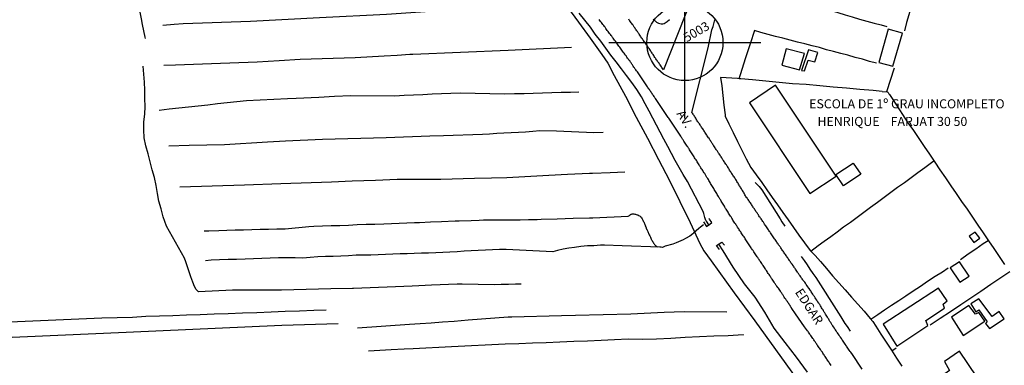
# Model space of a CAD drawing. Units: millimetres. Extents: x 183140 to 185552, y 1660426 to 1663200.
# Drawn here: x 184273 to 184545, y 1662304 to 1662400 of the extents above; entities that cross this region are included whole.
import ezdxf
from ezdxf.enums import TextEntityAlignment as Align

# ---------------------------------------------------------------- set-up
doc = ezdxf.new("R2010")
doc.units = ezdxf.units.MM
doc.header["$PDMODE"] = 34
doc.header["$PDSIZE"] = 21
for name, color, linetype in [('Identificacao', 4, 'Continuous'), ('Pontos', 1, 'Continuous'), ('V-EDIFICACAO', 2, 'Continuous'), ('V-EDIFICACAO_IDENTIFICADA', 6, 'Continuous'), ('V-LOTE', 10, 'Continuous'), ('V-NOME_DOS_LOGRADOUROS', 7, 'Continuous'), ('V-PONTE_VIADUTO_PASSARELA', 2, 'Continuous'), ('V-QUADRA', 2, 'Continuous'), ('V-TESTADA', 5, 'Continuous'), ('V-VALETA', 6, 'Continuous')]:
    doc.layers.add(name, color=color, linetype=linetype)
doc.styles.add('cdl', font='romans.shx', dxfattribs={"height": 2.5})

msp = doc.modelspace()

# ---------------------------------------------------------------- linework, layer by layer
at = {"layer": 'Pontos'}
msp.add_point((184456.79, 1662393.48), dxfattribs=at)
at = {"layer": 'V-EDIFICACAO'}
for points in [[(184512.88, 1662397.19), (184510.38, 1662387.98), (184514.22, 1662386.95), (184516.9, 1662396.05), (184516.9, 1662396.05), (184512.88, 1662397.19)], [(184484.75, 1662391.73), (184483.57, 1662387.25), (184488.39, 1662385.97), (184489.79, 1662390.42), (184484.75, 1662391.73)], [(184490.93, 1662391.43), (184490.93, 1662391.43), (184488.96, 1662385.76), (184489.78, 1662385.61), (184490.85, 1662388.64), (184492.69, 1662388.16), (184493.46, 1662390.69), (184490.93, 1662391.43)], [(184536.96, 1662341.15), (184535.32, 1662340.03), (184536.54, 1662338.3), (184538.26, 1662339.47), (184536.96, 1662341.15)], [(184532.6, 1662332.99), (184530.06, 1662331.32), (184532.73, 1662327.32), (184535.27, 1662329.04), (184532.6, 1662332.99)], [(184511.51, 1662315.79), (184515.32, 1662309.71), (184523.9, 1662315.43), (184523.35, 1662316.75), (184528.46, 1662320.22), (184528.1, 1662321.27), (184529.2, 1662322.18), (184526.81, 1662325.7), (184511.51, 1662315.79)], [(184541.62, 1662317.91), (184537.98, 1662322.8), (184535.71, 1662321.42), (184537.08, 1662319.2), (184537.98, 1662319.7), (184540.27, 1662316.41), (184539.81, 1662316.01), (184540.87, 1662314.58), (184544.97, 1662317.24), (184543.58, 1662319.23), (184541.62, 1662317.91), (184541.62, 1662317.91)], [(184535.21, 1662320.94), (184530.36, 1662317.71), (184533.63, 1662312.61), (184539.59, 1662316.59), (184537.98, 1662319.02), (184537.04, 1662318.56), (184535.21, 1662320.94)], [(184532.65, 1662308.29), (184528.48, 1662305.51), (184529.88, 1662303.01), (184525.06, 1662299.61), (184528.02, 1662295.05), (184537.36, 1662301.21), (184532.65, 1662308.29)]]:
    msp.add_lwpolyline(points, close=True, dxfattribs=at)
at = {"layer": 'V-EDIFICACAO_IDENTIFICADA'}
for points in [[(184474.59, 1662376.87), (184474.59, 1662376.87), (184474.59, 1662376.87), (184491.3, 1662351.86), (184491.3, 1662351.86), (184491.3, 1662351.86), (184498.52, 1662356.56), (184498.52, 1662356.56), (184498.52, 1662356.56), (184498.52, 1662356.56), (184481.81, 1662381.72), (184481.81, 1662381.72), (184481.81, 1662381.72), (184481.81, 1662381.72), (184481.81, 1662381.72), (184481.81, 1662381.72), (184474.59, 1662376.87), (184474.59, 1662376.87)], [(184498.43, 1662357.04), (184503.29, 1662360.17), (184503.29, 1662360.17), (184505.34, 1662357.14), (184505.34, 1662357.14), (184505.34, 1662357.14), (184500.57, 1662353.96), (184500.57, 1662353.96), (184498.43, 1662357.04), (184498.43, 1662357.04), (184498.43, 1662357.04)]]:
    msp.add_lwpolyline(points, close=True, dxfattribs=at)
at = {"layer": 'V-LOTE'}
for points in [[(184521.01, 1662409.65), (184520.42, 1662407.51), (184519.81, 1662405.37), (184519.2, 1662403.23), (184518.59, 1662401.09), (184518.01, 1662398.95), (184517.41, 1662396.71)], [(184479.05, 1662407.34), (184481.11, 1662406.75), (184483.1, 1662406.18), (184485.09, 1662405.61), (184487.08, 1662405.05), (184489.07, 1662404.49), (184491.07, 1662403.98), (184493.07, 1662403.47), (184495.06, 1662402.88), (184497.05, 1662402.31), (184499.04, 1662401.72), (184501.03, 1662401.13), (184503.02, 1662400.54), (184505.02, 1662399.95), (184507.02, 1662399.38), (184509.02, 1662398.84), (184511.02, 1662398.3), (184512.54, 1662397.85)], [(184424.12, 1662403.59), (184427.37, 1662399.11), (184430.62, 1662394.63), (184433.87, 1662390.15), (184435.52, 1662387.78), (184437.24, 1662384.41), (184440.37, 1662378.64), (184443.38, 1662372.84), (184446.45, 1662367.04), (184449.46, 1662361.24), (184452.56, 1662355.44), (184455.36, 1662349.64), (184458.22, 1662343.84), (184460.96, 1662338.01), (184461.98, 1662336), (184464.03, 1662333.26), (184470.44, 1662324.45)], [(184476.01, 1662396.74), (184474.77, 1662393.1), (184473.45, 1662388.95), (184472.13, 1662384.8), (184471.66, 1662383.48)], [(184509.72, 1662387.78), (184507.8, 1662388.27), (184505.8, 1662388.83), (184503.77, 1662389.34), (184501.8, 1662389.95), (184499.83, 1662390.42), (184497.86, 1662390.99), (184495.89, 1662391.49), (184493.92, 1662392.05), (184491.92, 1662392.56), (184489.9, 1662393.07), (184487.88, 1662393.58), (184485.86, 1662394.09), (184483.84, 1662394.63), (184481.82, 1662395.17), (184479.8, 1662395.71), (184477.78, 1662396.25), (184476.01, 1662396.74)], [(184514.55, 1662386.41), (184512.5, 1662379.88)], [(184466.64, 1662383.81), (184466.99, 1662381.49), (184467.25, 1662378.81), (184467.55, 1662376.14), (184467.87, 1662373.49), (184467.92, 1662373.13), (184468.95, 1662371.04), (184470.14, 1662368.62), (184471.3, 1662366.2), (184472.47, 1662363.78), (184473.74, 1662361.38), (184475.03, 1662358.98), (184476.51, 1662356.93), (184477.99, 1662354.87), (184479.43, 1662352.8), (184480.88, 1662350.73), (184482.33, 1662348.66), (184483.83, 1662346.59), (184485.33, 1662344.52), (184486.81, 1662342.42), (184488.29, 1662340.32), (184489.83, 1662338.22), (184491.37, 1662336.12), (184492.72, 1662334.72), (184494.2, 1662333.09), (184495.87, 1662331.12), (184497.57, 1662329.15), (184499.32, 1662327.2), (184501.03, 1662325.23), (184502.78, 1662323.26), (184504.53, 1662321.31), (184506.27, 1662319.34), (184507.98, 1662317.37), (184508.64, 1662316.55), (184509.53, 1662315.2), (184510.93, 1662313), (184512.37, 1662310.8), (184513.81, 1662308.6), (184515.24, 1662306.4), (184516.69, 1662304.2)], [(184471.3, 1662383.51), (184466.64, 1662383.81)], [(184472.27, 1662383.43), (184471.76, 1662383.47), (184471.3, 1662383.51)], [(184511.24, 1662380), (184508.75, 1662380.21), (184505.05, 1662380.51), (184501.38, 1662380.84), (184497.71, 1662381.17), (184494.04, 1662381.53), (184490.29, 1662381.89), (184486.48, 1662382.11), (184482.78, 1662382.44), (184479.13, 1662382.8), (184475.48, 1662383.16), (184472.27, 1662383.43)], [(184511.24, 1662380), (184512.74, 1662379.86), (184512.75, 1662379.81), (184512.84, 1662379.81), (184512.92, 1662379.64), (184513.14, 1662379.32), (184513.31, 1662379.1), (184513.48, 1662378.87), (184513.65, 1662378.57)], [(184513.63, 1662378.6), (184515.19, 1662376.2), (184516.92, 1662373.6), (184518.39, 1662371.33), (184519.92, 1662369.16), (184521.38, 1662366.99), (184522.84, 1662364.82), (184524.3, 1662362.65), (184525.76, 1662360.48), (184527.22, 1662358.31), (184528.72, 1662356.14), (184530.23, 1662353.97), (184531.72, 1662351.8), (184533.21, 1662349.63), (184534.7, 1662347.46), (184536.17, 1662345.29), (184537.64, 1662343.12), (184539.11, 1662340.95), (184540.58, 1662338.78), (184542.07, 1662336.61), (184543.56, 1662334.44), (184545.05, 1662332.27)], [(184491.57, 1662335.91), (184493.62, 1662337.45), (184495.25, 1662338.68), (184497.04, 1662339.92), (184498.83, 1662341.26), (184500.62, 1662342.6), (184502.49, 1662343.94), (184504.35, 1662345.31), (184506.21, 1662346.68), (184508.07, 1662348.05), (184509.93, 1662349.42), (184511.79, 1662350.79), (184513.65, 1662352.16), (184515.51, 1662353.53), (184517.43, 1662354.9), (184519.29, 1662356.27), (184521.14, 1662357.64), (184523.01, 1662359.01), (184524.88, 1662360.38)], [(184524.88, 1662360.38), (184525.51, 1662360.84)], [(184532.9, 1662333.61), (184535.04, 1662335.16), (184537.1, 1662336.56), (184539.12, 1662337.99), (184540.5, 1662338.9)], [(184508.14, 1662317.18), (184510.03, 1662318.46), (184511.92, 1662319.74), (184513.87, 1662321.02), (184515.82, 1662322.33), (184517.82, 1662323.63), (184519.84, 1662324.93), (184521.86, 1662326.23), (184523.82, 1662327.61), (184525.85, 1662328.98), (184527.88, 1662330.26), (184529.48, 1662331.36)], [(184546.49, 1662330.17), (184544.05, 1662328.57), (184541.28, 1662326.7), (184538.51, 1662324.83), (184535.74, 1662322.96), (184532.97, 1662321.09), (184530.09, 1662319.22), (184527.32, 1662317.35), (184524.55, 1662315.48)], [(184470.44, 1662324.45), (184473.21, 1662320.6), (184476.07, 1662316.66), (184478.93, 1662312.72), (184481.79, 1662308.78), (184484.65, 1662304.84), (184487.51, 1662300.9), (184491.45, 1662295.79), (184495.21, 1662290.53), (184499.09, 1662285.27), (184502.91, 1662280.01), (184506.79, 1662274.75), (184510.67, 1662269.49), (184514.49, 1662264.26), (184518.37, 1662259.03), (184522.16, 1662253.8), (184525.98, 1662248.57), (184526.73, 1662247.52)], [(184470.44, 1662324.45), (184473.21, 1662320.6), (184476.07, 1662316.66), (184478.93, 1662312.72), (184481.79, 1662308.78), (184484.65, 1662304.84), (184487.51, 1662300.9), (184491.45, 1662295.79), (184495.21, 1662290.53), (184499.09, 1662285.27), (184502.91, 1662280.01), (184506.79, 1662274.75), (184510.67, 1662269.49), (184514.49, 1662264.26), (184518.37, 1662259.03), (184522.16, 1662253.8), (184525.98, 1662248.57), (184526.73, 1662247.52)], [(184270.36, 1662316.46), (184274.6, 1662316.61), (184278.84, 1662316.76), (184283.08, 1662316.97), (184287.35, 1662317.18), (184291.59, 1662317.3), (184295.77, 1662317.51), (184300.01, 1662317.63), (184304.22, 1662317.75), (184307.95, 1662317.96), (184311.68, 1662318.05), (184315.41, 1662318.14), (184319.14, 1662318.35), (184322.99, 1662318.47), (184326.84, 1662318.59), (184330.72, 1662318.74), (184334.63, 1662318.89), (184338.57, 1662319.04), (184342.51, 1662319.19), (184346.45, 1662319.34), (184350.39, 1662319.49), (184354.33, 1662319.64), (184357.73, 1662319.76)], [(184513.94, 1662308.41), (184515.13, 1662309.22)]]:
    msp.add_lwpolyline(points, dxfattribs=at)
at = {"layer": 'V-PONTE_VIADUTO_PASSARELA'}
for points in [[(184461.94, 1662344.02), (184462.79, 1662342.75), (184463.69, 1662343.37), (184464.23, 1662343.79), (184463.6, 1662344.73), (184463.47, 1662344.93)], [(184466.31, 1662336.41), (184465.55, 1662337.48), (184467.02, 1662338.43), (184467.68, 1662337.54)]]:
    msp.add_lwpolyline(points, dxfattribs=at)
at = {"layer": 'V-QUADRA'}
for points in [[(184458.77, 1662405.93), (184450.87, 1662385.9), (184450.6, 1662386.31), (184450.43, 1662386.54), (184450.3, 1662386.76), (184450.13, 1662387.01), (184449.94, 1662387.29), (184449.81, 1662387.48), (184449.64, 1662387.74), (184449.43, 1662388.02), (184449.26, 1662388.25), (184449.11, 1662388.47), (184448.98, 1662388.68), (184448.98, 1662388.68), (184448.81, 1662388.96), (184448.66, 1662389.15), (184448.53, 1662389.36), (184448.34, 1662389.62), (184448.17, 1662389.9), (184448.02, 1662390.13), (184447.87, 1662390.35), (184447.74, 1662390.56), (184447.57, 1662390.82), (184447.42, 1662391.03), (184447.27, 1662391.24), (184447.1, 1662391.5), (184446.88, 1662391.78), (184446.71, 1662392.01), (184446.58, 1662392.23), (184446.37, 1662392.55), (184446.2, 1662392.78), (184446.07, 1662393), (184445.88, 1662393.25), (184445.69, 1662393.53), (184445.51, 1662393.77), (184445.34, 1662394.04), (184445.19, 1662394.24), (184445.04, 1662394.49), (184444.87, 1662394.71), (184444.66, 1662395.03), (184444.49, 1662395.26), (184444.32, 1662395.52), (184444.17, 1662395.73), (184444.04, 1662395.95), (184443.89, 1662396.16), (184443.68, 1662396.48), (184443.53, 1662396.67), (184443.33, 1662396.99), (184443.18, 1662397.19), (184443.06, 1662397.4), (184442.82, 1662397.72), (184442.67, 1662397.91), (184442.48, 1662398.23), (184442.31, 1662398.43), (184442.1, 1662398.72), (184441.95, 1662398.94), (184441.8, 1662399.15), (184441.58, 1662399.47), (184441.43, 1662399.67), (184441.28, 1662399.88)], [(184497.17, 1662304.39), (184497.02, 1662304.62), (184496.83, 1662304.9), (184496.66, 1662305.16), (184496.51, 1662305.37), (184496.36, 1662305.56), (184496.15, 1662305.88), (184496, 1662306.1), (184495.85, 1662306.35), (184495.68, 1662306.61), (184495.51, 1662306.82), (184495.36, 1662307.08), (184495.23, 1662307.29), (184495.1, 1662307.48), (184494.89, 1662307.81), (184494.74, 1662308.02), (184494.59, 1662308.28), (184494.44, 1662308.47), (184494.22, 1662308.79), (184494.03, 1662309.04), (184493.88, 1662309.26), (184493.71, 1662309.49), (184493.5, 1662309.81), (184493.33, 1662310.03), (184493.18, 1662310.28), (184493.05, 1662310.48), (184492.81, 1662310.8), (184492.68, 1662311.01), (184492.54, 1662311.22), (184492.41, 1662311.44), (184492.26, 1662311.65), (184492.11, 1662311.87), (184491.94, 1662312.1), (184491.74, 1662312.38), (184491.53, 1662312.64), (184491.4, 1662312.85), (184491.25, 1662313.06), (184491.1, 1662313.32), (184490.95, 1662313.53), (184490.8, 1662313.75), (184490.63, 1662313.98), (184489.8, 1662315.09), (184487.3, 1662318.62), (184486.29, 1662320.11), (184486.28, 1662320.16), (184486.25, 1662320.2), (184486.23, 1662320.26), (184486.19, 1662320.26), (184486.12, 1662320.35), (184486.12, 1662320.42), (184486.06, 1662320.5), (184486.04, 1662320.58), (184485.97, 1662320.62), (184485.82, 1662320.89), (184485.61, 1662321.18), (184485.46, 1662321.44), (184485.23, 1662321.74), (184485.08, 1662322), (184484.86, 1662322.27), (184484.63, 1662322.64), (184484.41, 1662322.94), (184484.22, 1662323.19), (184484.07, 1662323.45), (184483.88, 1662323.75), (184483.71, 1662324.01), (184483.54, 1662324.31), (184483.35, 1662324.56), (184483.17, 1662324.86), (184482.98, 1662325.12), (184482.79, 1662325.42), (184482.6, 1662325.67), (184482.43, 1662325.93), (184482.17, 1662326.23), (184482.02, 1662326.49), (184481.81, 1662326.78), (184481.64, 1662327.04), (184481.44, 1662327.34), (184481.27, 1662327.6), (184481.1, 1662327.9), (184480.89, 1662328.15), (184480.74, 1662328.41), (184480.54, 1662328.71), (184480.35, 1662328.96), (184480.2, 1662329.22), (184480.03, 1662329.48), (184479.82, 1662329.78), (184479.63, 1662330.03), (184479.48, 1662330.29), (184479.28, 1662330.59), (184479.09, 1662330.85), (184478.92, 1662331.14), (184478.73, 1662331.4), (184478.54, 1662331.7), (184478.36, 1662331.96), (184478.17, 1662332.26), (184478.02, 1662332.51), (184477.81, 1662332.77), (184477.62, 1662333.07), (184477.42, 1662333.32), (184477.28, 1662333.58), (184477.12, 1662333.84), (184476.91, 1662334.14), (184476.74, 1662334.39), (184476.57, 1662334.65), (184476.38, 1662334.95), (184476.21, 1662335.21), (184475.99, 1662335.5), (184475.84, 1662335.76), (184475.63, 1662336.06), (184475.46, 1662336.32), (184475.22, 1662336.62), (184475.07, 1662336.87), (184474.9, 1662337.13), (184474.69, 1662337.43), (184474.54, 1662337.68), (184474.35, 1662337.94), (184474.18, 1662338.2), (184474, 1662338.5), (184473.81, 1662338.75), (184473.66, 1662339.01), (184473.47, 1662339.31), (184473.3, 1662339.57), (184473.13, 1662339.86), (184472.91, 1662340.12), (184472.72, 1662340.42), (184472.55, 1662340.68), (184472.34, 1662340.98), (184472.19, 1662341.23), (184472, 1662341.49), (184471.82, 1662341.79), (184471.65, 1662342.04), (184471.48, 1662342.3), (184471.33, 1662342.56), (184471.14, 1662342.86), (184470.97, 1662343.11), (184470.82, 1662343.37), (184470.58, 1662343.67), (184470.44, 1662343.93), (184470.24, 1662344.22), (184470.07, 1662344.48), (184469.9, 1662344.78), (184469.73, 1662345.04), (184469.54, 1662345.34), (184469.54, 1662345.34), (184469.39, 1662345.59), (184469.22, 1662345.85), (184469.03, 1662346.15), (184468.87, 1662346.4), (184468.75, 1662346.66), (184468.53, 1662346.92), (184468.36, 1662347.22), (184468.15, 1662347.47), (184468.02, 1662347.73), (184467.85, 1662348.03), (184467.68, 1662348.29), (184467.51, 1662348.58), (184467.36, 1662348.84), (184467.19, 1662349.14), (184466.99, 1662349.4), (184466.85, 1662349.7), (184466.69, 1662349.95), (184466.55, 1662350.21), (184466.35, 1662350.51), (184466.2, 1662350.76), (184466.05, 1662351.02), (184465.9, 1662351.28), (184465.71, 1662351.58), (184465.58, 1662351.83), (184465.41, 1662352.09), (184465.24, 1662352.39), (184465.07, 1662352.65), (184464.9, 1662352.94), (184464.77, 1662353.2), (184464.56, 1662353.5), (184464.43, 1662353.76), (184464.26, 1662354.06), (184464.04, 1662354.31), (184463.9, 1662354.57), (184463.75, 1662354.87), (184463.57, 1662355.12), (184463.4, 1662355.38), (184463.28, 1662355.64), (184463.08, 1662355.94), (184462.89, 1662356.19), (184462.76, 1662356.45), (184462.59, 1662356.75), (184462.44, 1662357.01), (184462.25, 1662357.3), (184462.08, 1662357.56), (184461.86, 1662357.86), (184461.72, 1662358.12), (184461.52, 1662358.42), (184461.35, 1662358.67), (184461.22, 1662358.93), (184461.05, 1662359.23), (184460.84, 1662359.48), (184460.71, 1662359.74), (184460.56, 1662360), (184460.35, 1662360.3), (184460.2, 1662360.55), (184460.05, 1662360.81), (184459.86, 1662361.11), (184459.66, 1662361.37), (184459.47, 1662361.66), (184459.32, 1662361.92), (184459.13, 1662362.22), (184458.98, 1662362.48), (184458.79, 1662362.78), (184458.62, 1662363.03), (184458.47, 1662363.29), (184458.27, 1662363.59), (184458.1, 1662363.84), (184457.95, 1662364.1), (184457.78, 1662364.36), (184457.59, 1662364.66), (184457.4, 1662364.91), (184457.23, 1662365.17), (184457.04, 1662365.47), (184456.89, 1662365.73), (184456.69, 1662366.02), (184456.54, 1662366.28), (184456.35, 1662366.58), (184456.16, 1662366.84), (184455.97, 1662367.14), (184455.79, 1662367.39), (184455.67, 1662367.65), (184455.45, 1662367.95), (184455.28, 1662368.2), (184455.09, 1662368.46), (184454.92, 1662368.72), (184454.73, 1662369.02), (184454.56, 1662369.27), (184454.38, 1662369.53), (184454.19, 1662369.83), (184454.04, 1662370.09), (184453.83, 1662370.38), (184453.66, 1662370.64), (184453.49, 1662370.94), (184453.29, 1662371.2), (184453.1, 1662371.5), (184452.89, 1662371.75), (184452.72, 1662372.01), (184452.5, 1662372.31), (184452.36, 1662372.56), (184452.36, 1662372.56), (184452.2, 1662372.82), (184452.01, 1662373.08), (184451.82, 1662373.38), (184451.65, 1662373.63), (184451.48, 1662373.89), (184451.26, 1662374.19), (184451.09, 1662374.45), (184450.9, 1662374.74), (184450.71, 1662375), (184450.47, 1662375.3), (184450.32, 1662375.56), (184450.13, 1662375.86), (184449.94, 1662376.11), (184449.77, 1662376.37), (184449.55, 1662376.67), (184449.38, 1662376.92), (184449.23, 1662377.18), (184449.04, 1662377.44), (184448.87, 1662377.74), (184448.66, 1662377.99), (184448.49, 1662378.25), (184448.27, 1662378.55), (184448.1, 1662378.81), (184447.89, 1662379.1), (184447.72, 1662379.36), (184447.52, 1662379.66), (184447.37, 1662379.92), (184447.14, 1662380.22), (184446.99, 1662380.47), (184446.82, 1662380.73), (184446.6, 1662381.03), (184446.43, 1662381.28), (184446.28, 1662381.54), (184446.09, 1662381.8), (184445.92, 1662382.1), (184445.71, 1662382.35), (184445.54, 1662382.61), (184445.32, 1662382.91), (184445.17, 1662383.17), (184444.96, 1662383.46), (184444.79, 1662383.72), (184444.6, 1662384.02), (184444.42, 1662384.28), (184444.21, 1662384.58), (184444.04, 1662384.83), (184443.87, 1662385.09), (184443.66, 1662385.39), (184443.46, 1662385.64), (184443.27, 1662385.9), (184443.1, 1662386.16), (184442.89, 1662386.46), (184442.71, 1662386.71), (184442.5, 1662386.97), (184442.33, 1662387.27), (184442.12, 1662387.53), (184441.92, 1662387.82), (184441.73, 1662388.08), (184441.54, 1662388.38), (184441.35, 1662388.64), (184441.11, 1662388.94), (184440.92, 1662389.19), (184440.75, 1662389.45), (184440.53, 1662389.75), (184440.34, 1662390), (184440.17, 1662390.26), (184440, 1662390.52), (184439.77, 1662390.82), (184439.59, 1662391.07), (184439.4, 1662391.33), (184439.19, 1662391.63), (184439.02, 1662391.89), (184438.78, 1662392.18), (184438.59, 1662392.44), (184438.38, 1662392.74), (184438.16, 1662393), (184437.97, 1662393.3), (184437.78, 1662393.55), (184437.59, 1662393.81), (184437.37, 1662394.11), (184437.2, 1662394.36), (184437.01, 1662394.62), (184436.82, 1662394.88), (184436.6, 1662395.18), (184436.43, 1662395.43), (184436.22, 1662395.69), (184435.96, 1662395.99), (184435.79, 1662396.25), (184435.56, 1662396.54), (184435.36, 1662396.8), (184435.15, 1662397.1), (184434.94, 1662397.36), (184434.76, 1662397.66), (184434.55, 1662397.91), (184434.38, 1662398.17), (184434.17, 1662398.47), (184433.95, 1662398.72), (184433.76, 1662398.98), (184433.52, 1662399.24), (184433.33, 1662399.54), (184433.14, 1662399.79)], [(184505.75, 1662303.38), (184502.88, 1662307.65), (184502.75, 1662307.78), (184502.58, 1662308.02), (184502.39, 1662308.28), (184502.17, 1662308.59), (184501.98, 1662308.87), (184501.81, 1662309.13), (184501.6, 1662309.47), (184501.43, 1662309.69), (184501.28, 1662309.94), (184501.06, 1662310.24), (184500.89, 1662310.5), (184500.68, 1662310.8), (184500.51, 1662311.05), (184500.31, 1662311.37), (184500.14, 1662311.57), (184499.99, 1662311.82), (184499.74, 1662312.19), (184499.57, 1662312.42), (184499.38, 1662312.72), (184499.14, 1662313.08), (184498.97, 1662313.36), (184498.75, 1662313.62), (184498.58, 1662313.92), (184498.41, 1662314.19), (184498.22, 1662314.43), (184498.09, 1662314.69), (184497.81, 1662315.05), (184497.64, 1662315.29), (184497.47, 1662315.54), (184497.3, 1662315.84), (184497.04, 1662316.2), (184496.85, 1662316.48), (184496.66, 1662316.84), (184496.66, 1662316.84), (184496.49, 1662317.12), (184496.32, 1662317.38), (184496.15, 1662317.74), (184495.98, 1662317.98), (184495.8, 1662318.28), (184495.63, 1662318.53), (184495.42, 1662318.9), (184495.27, 1662319.13), (184495.1, 1662319.43), (184494.93, 1662319.69), (184494.71, 1662320.05), (184494.54, 1662320.29), (184494.39, 1662320.54), (184494.22, 1662320.84), (184494.03, 1662321.16), (184493.86, 1662321.36), (184493.73, 1662321.61), (184493.5, 1662321.95), (184493.35, 1662322.17), (184493.2, 1662322.42), (184492.94, 1662322.79), (184492.77, 1662323.07), (184492.56, 1662323.43), (184492.34, 1662323.71), (184492.13, 1662324.07), (184491.94, 1662324.35), (184491.7, 1662324.69), (184491.55, 1662324.95), (184491.51, 1662325.03), (184491.36, 1662325.16), (184491.1, 1662325.59), (184491.04, 1662325.67), (184490.76, 1662326.08), (184490.53, 1662326.4), (184490.31, 1662326.74), (184490.1, 1662327.08), (184489.89, 1662327.4), (184489.46, 1662327.81), (184489.33, 1662328.02), (184489.18, 1662328.28), (184489.03, 1662328.45), (184488.9, 1662328.68), (184488.77, 1662328.84), (184488.58, 1662329.11), (184488.45, 1662329.31), (184488.35, 1662329.43), (184488.28, 1662329.56), (184488.13, 1662329.73), (184488, 1662329.96), (184487.88, 1662330.12), (184487.68, 1662330.44), (184487.55, 1662330.63), (184487.36, 1662330.91), (184487.21, 1662331.1), (184487.09, 1662331.33), (184486.94, 1662331.53), (184486.76, 1662331.81), (184486.64, 1662332), (184486.42, 1662332.3), (184486.27, 1662332.47), (184486.08, 1662332.74), (184485.93, 1662332.94), (184485.78, 1662333.17), (184485.65, 1662333.37), (184485.48, 1662333.64), (184485.35, 1662333.84), (184485.21, 1662334.07), (184485.03, 1662334.26), (184484.88, 1662334.5), (184484.76, 1662334.69), (184484.58, 1662334.97), (184484.43, 1662335.16), (184484.24, 1662335.46), (184484.11, 1662335.63), (184483.9, 1662335.91), (184483.75, 1662336.1), (184483.6, 1662336.33), (184483.47, 1662336.53), (184483.28, 1662336.81), (184483.15, 1662337), (184483, 1662337.23), (184482.88, 1662337.39), (184482.68, 1662337.68), (184482.55, 1662337.9), (184482.36, 1662338.15), (184482.21, 1662338.37), (184482.04, 1662338.62), (184481.89, 1662338.84), (184481.68, 1662339.16), (184481.51, 1662339.35), (184481.34, 1662339.61), (184481.16, 1662339.86), (184480.95, 1662340.18), (184480.78, 1662340.42), (184480.61, 1662340.7), (184480.46, 1662340.93), (184480.31, 1662341.15), (184480.14, 1662341.36), (184479.99, 1662341.64), (184479.86, 1662341.83), (184479.86, 1662341.83), (184479.71, 1662342.09), (184479.5, 1662342.34), (184479.31, 1662342.64), (184479.13, 1662342.86), (184478.98, 1662343.07), (184478.81, 1662343.37), (184478.66, 1662343.58), (184478.45, 1662343.88), (184478.3, 1662344.1), (184478.13, 1662344.35), (184478, 1662344.57), (184477.81, 1662344.84), (184477.66, 1662345.04), (184477.6, 1662345.16), (184477.55, 1662345.25), (184477.4, 1662345.42), (184477.25, 1662345.67), (184477.12, 1662345.89), (184477.08, 1662345.93), (184476.96, 1662346.12), (184476.81, 1662346.28), (184476.7, 1662346.49), (184476.55, 1662346.66), (184476.42, 1662346.89), (184476.27, 1662347.09), (184476.1, 1662347.36), (184475.97, 1662347.56), (184475.76, 1662347.85), (184475.65, 1662348.03), (184475.48, 1662348.3), (184475.35, 1662348.5), (184475.18, 1662348.75), (184475.05, 1662348.97), (184474.88, 1662349.22), (184474.75, 1662349.4), (184474.56, 1662349.67), (184474.43, 1662349.87), (184474.24, 1662350.16), (184474.09, 1662350.38), (184473.96, 1662350.59), (184473.84, 1662350.72), (184473.66, 1662351.02), (184473.56, 1662351.19), (184473.38, 1662351.49), (184473.23, 1662351.7), (184473.11, 1662351.92), (184472.98, 1662352.18), (184472.85, 1662352.39), (184472.7, 1662352.66), (184472.55, 1662352.86), (184472.38, 1662353.14), (184472.25, 1662353.37), (184472.12, 1662353.59), (184471.91, 1662353.9), (184471.78, 1662354.14), (184471.61, 1662354.42), (184471.48, 1662354.65), (184471.35, 1662354.87), (184471.16, 1662355.16), (184471.01, 1662355.38), (184470.84, 1662355.66), (184470.71, 1662355.89), (184470.58, 1662356.11), (184470.37, 1662356.4), (184470.22, 1662356.62), (184470.05, 1662356.87), (184469.92, 1662357.09), (184469.73, 1662357.37), (184469.6, 1662357.56), (184469.45, 1662357.81), (184469.33, 1662357.99), (184469.15, 1662358.28), (184469.03, 1662358.5), (184468.85, 1662358.76), (184468.7, 1662358.97), (184468.55, 1662359.23), (184468.43, 1662359.4), (184468.26, 1662359.72), (184468.13, 1662359.91), (184467.91, 1662360.21), (184467.76, 1662360.42), (184467.64, 1662360.64), (184467.44, 1662360.94), (184467.29, 1662361.11), (184467.1, 1662361.43), (184466.95, 1662361.66), (184466.82, 1662361.9), (184466.65, 1662362.09), (184466.52, 1662362.35), (184466.4, 1662362.52), (184466.22, 1662362.8), (184466.1, 1662362.99), (184465.9, 1662363.29), (184465.75, 1662363.5), (184465.56, 1662363.76), (184465.41, 1662363.97), (184465.28, 1662364.19), (184465.12, 1662364.46), (184464.97, 1662364.66), (184464.79, 1662364.93), (184464.79, 1662364.93), (184464.64, 1662365.17), (184464.49, 1662365.42), (184464.34, 1662365.6), (184464.26, 1662365.81), (184464.11, 1662365.98), (184463.98, 1662366.21), (184463.83, 1662366.41), (184463.68, 1662366.66), (184463.55, 1662366.84), (184463.45, 1662367.05), (184463.3, 1662367.22), (184463.13, 1662367.48), (184462.98, 1662367.69), (184462.85, 1662367.91), (184462.63, 1662368.22), (184462.51, 1662368.46), (184462.31, 1662368.71), (184462.16, 1662368.93), (184461.99, 1662369.18), (184461.89, 1662369.36), (184461.72, 1662369.64), (184461.57, 1662369.83), (184461.42, 1662370.1), (184461.27, 1662370.3), (184461.12, 1662370.53), (184460.97, 1662370.73), (184460.8, 1662371), (184460.67, 1662371.2), (184460.52, 1662371.43), (184460.37, 1662371.62), (184460.22, 1662371.9), (184460.09, 1662372.09), (184459.92, 1662372.37), (184459.77, 1662372.61), (184459.6, 1662372.86), (184459.45, 1662373.09), (184459.32, 1662373.29), (184459.17, 1662373.54), (184459.07, 1662373.72), (184458.89, 1662374), (184458.74, 1662374.19), (184463.22, 1662392.02), (184464.25, 1662396.92), (184464.58, 1662397.89), (184465.04, 1662399.76)]]:
    msp.add_lwpolyline(points, dxfattribs=at)
at = {"layer": 'V-TESTADA'}
for points in [[(184424.12, 1662403.59), (184427.37, 1662399.11), (184430.62, 1662394.63), (184433.87, 1662390.15), (184435.52, 1662387.78), (184437.24, 1662384.41), (184440.37, 1662378.64), (184443.38, 1662372.84), (184446.45, 1662367.04), (184449.46, 1662361.24), (184452.56, 1662355.44), (184455.36, 1662349.64), (184458.22, 1662343.84), (184460.96, 1662338.01), (184461.98, 1662336), (184464.03, 1662333.26), (184470.44, 1662324.45)], [(184466.64, 1662383.81), (184466.99, 1662381.49), (184467.25, 1662378.81), (184467.55, 1662376.14), (184467.87, 1662373.49), (184467.92, 1662373.13), (184468.95, 1662371.04), (184470.14, 1662368.62), (184471.3, 1662366.2), (184472.47, 1662363.78), (184473.74, 1662361.38), (184475.03, 1662358.98), (184476.51, 1662356.93), (184477.99, 1662354.87), (184479.43, 1662352.8), (184480.88, 1662350.73), (184482.33, 1662348.66), (184483.83, 1662346.59), (184485.33, 1662344.52), (184486.81, 1662342.42), (184488.29, 1662340.32), (184489.83, 1662338.22), (184491.37, 1662336.12), (184492.72, 1662334.72), (184494.2, 1662333.09), (184495.87, 1662331.12), (184497.57, 1662329.15), (184499.32, 1662327.2), (184501.03, 1662325.23), (184502.78, 1662323.26), (184504.53, 1662321.31), (184506.27, 1662319.34), (184507.98, 1662317.37), (184508.64, 1662316.55), (184509.53, 1662315.2), (184510.93, 1662313), (184512.37, 1662310.8), (184513.81, 1662308.6), (184515.24, 1662306.4), (184516.69, 1662304.2)], [(184470.44, 1662324.45), (184473.21, 1662320.6), (184476.07, 1662316.66), (184478.93, 1662312.72), (184481.79, 1662308.78), (184484.65, 1662304.84), (184487.51, 1662300.9), (184491.45, 1662295.79), (184495.21, 1662290.53), (184499.09, 1662285.27), (184502.91, 1662280.01), (184506.79, 1662274.75), (184510.67, 1662269.49), (184514.49, 1662264.26), (184518.37, 1662259.03), (184522.16, 1662253.8), (184525.98, 1662248.57), (184526.73, 1662247.52)]]:
    msp.add_lwpolyline(points, dxfattribs=at)
at = {"layer": 'V-VALETA'}
for points in [[(184297.83, 1662433.88), (184299.02, 1662430.38), (184300.31, 1662426.85), (184301.55, 1662423.32), (184302.79, 1662419.79), (184303.26, 1662418.43), (184304.87, 1662409.25), (184305.21, 1662407.61), (184306.68, 1662400.03), (184306.97, 1662398.39), (184307.66, 1662394.91), (184307.72, 1662394.53)], [(184312.6, 1662398.29), (184315.73, 1662398.51), (184318.26, 1662398.68), (184336.82, 1662399.4), (184355.93, 1662400.35), (184374.42, 1662401.29), (184386.41, 1662402.09), (184397.77, 1662402.5), (184409.6, 1662403.03), (184413.96, 1662403.31), (184415.97, 1662403.44), (184416.39, 1662403.46)], [(184463.41, 1662343.19), (184462.75, 1662344.15), (184462.6, 1662344.39), (184462.32, 1662345.2), (184461.99, 1662346.35), (184461.84, 1662346.86), (184457.47, 1662355.17), (184456.34, 1662357.07), (184455.23, 1662359.01), (184454.1, 1662360.95), (184453.09, 1662362.89), (184452.08, 1662364.83), (184450.98, 1662366.77), (184449.98, 1662368.71), (184448.92, 1662370.65), (184447.92, 1662372.59), (184446.89, 1662374.57), (184445.86, 1662376.55), (184444.83, 1662378.53), (184443.53, 1662380.5), (184442.13, 1662382.48), (184440.66, 1662384.36), (184439.24, 1662386.24), (184437.78, 1662388.12), (184436.38, 1662390), (184434.94, 1662391.9), (184433.58, 1662393.83), (184432.03, 1662395.73), (184430.69, 1662397.68), (184429.14, 1662399.63), (184427.59, 1662401.58)], [(184448.02, 1662399.89), (184448.97, 1662399.1), (184449.48, 1662398.83), (184450.23, 1662398.58), (184450.7, 1662398.58), (184451.04, 1662398.73), (184451.93, 1662399.26), (184452.51, 1662399.78)], [(184425.49, 1662392.12), (184407.97, 1662391.27), (184381.7, 1662390.16), (184381.49, 1662390.16), (184380.88, 1662390.12), (184377.35, 1662389.9), (184373.77, 1662389.71), (184365.73, 1662389.23), (184350.54, 1662388.75), (184344.79, 1662388.43), (184338.72, 1662388.06), (184326.05, 1662387.58), (184316.18, 1662387.23), (184312.89, 1662387.09)], [(184411.57, 1662326.86), (184410.06, 1662326.81), (184408.08, 1662326.73), (184406.1, 1662326.69), (184404.17, 1662326.64), (184395.28, 1662326.85), (184393.87, 1662326.82), (184386.78, 1662326.52), (184385.04, 1662326.47), (184383.28, 1662326.37), (184381.52, 1662326.27), (184365.33, 1662325.64), (184365.23, 1662325.65), (184365.23, 1662325.65), (184364.99, 1662325.64), (184359.04, 1662325.49), (184345.44, 1662325.18), (184331.91, 1662325.12), (184322.53, 1662324.74), (184322.19, 1662324.99), (184321.82, 1662325.31), (184321.35, 1662326.21), (184320.91, 1662327.38), (184320.34, 1662328.8), (184319.87, 1662330.21), (184319.01, 1662333.01), (184318.62, 1662334.01), (184313.66, 1662342.79), (184312.77, 1662345.41), (184312.16, 1662347.56), (184311.52, 1662349.71), (184311.14, 1662351.86), (184310.81, 1662354.01), (184310.35, 1662356.19), (184309.68, 1662358.37), (184309.16, 1662360.55), (184308.55, 1662362.75), (184307.94, 1662364.95), (184307.45, 1662367.15), (184307.41, 1662369.35), (184307.37, 1662371.55), (184307.64, 1662373.69), (184307.72, 1662375.84), (184307.64, 1662378.05), (184307.63, 1662380.29), (184307.58, 1662382.53), (184307.4, 1662384.75), (184307.23, 1662386.93)], [(184311.62, 1662374.83), (184314.38, 1662375.22), (184317.04, 1662375.46), (184319.7, 1662375.74), (184322.37, 1662376.02), (184325.04, 1662376.32), (184327.71, 1662376.62), (184330.38, 1662376.92), (184333.07, 1662377.2), (184335.76, 1662377.48), (184347.02, 1662378.01), (184349.5, 1662378.12), (184355.67, 1662378.42), (184360.06, 1662378.68), (184364.52, 1662378.86), (184376.68, 1662378.8), (184379.29, 1662378.91), (184381.85, 1662379.04), (184384.41, 1662379.11), (184386.99, 1662379.29), (184389.59, 1662379.38), (184392.19, 1662379.47), (184394.79, 1662379.56), (184407.01, 1662379.28), (184409.7, 1662379.39), (184412.39, 1662379.41), (184414.92, 1662379.5), (184417.48, 1662379.59), (184420.06, 1662379.68), (184422.64, 1662379.77), (184425.2, 1662379.79), (184427.49, 1662379.88)], [(184434.23, 1662368.62), (184431.63, 1662368.55), (184421.37, 1662369.05), (184416.74, 1662369.07), (184414.77, 1662368.92), (184412.8, 1662368.77), (184410.81, 1662368.66), (184408.82, 1662368.55), (184406.83, 1662368.44), (184404.84, 1662368.33), (184402.85, 1662368.22), (184400.86, 1662368.11), (184390.09, 1662367.7), (184386.4, 1662367.59), (184374.35, 1662367.17), (184356.7, 1662366.73), (184346.5, 1662366.25), (184341.56, 1662365.96), (184329.67, 1662365.24), (184319.93, 1662365.04), (184314.29, 1662364.88)], [(184317.33, 1662353.68), (184335.18, 1662354.21), (184345.19, 1662354.57), (184359.17, 1662355.01), (184364.9, 1662355.28), (184371.33, 1662355.52), (184377.35, 1662355.8), (184389.43, 1662355.82), (184398.69, 1662356.07), (184403.38, 1662356.15), (184407.58, 1662356.26), (184419.21, 1662356.89), (184424.41, 1662357.11), (184430.43, 1662357.41)], [(184430.42, 1662357.41), (184431.24, 1662357.46), (184436.2, 1662357.65), (184440.16, 1662357.84)], [(184476.18, 1662354.88), (184476.84, 1662354.24), (184477.27, 1662353.77), (184478.01, 1662352.84), (184483.14, 1662344.86), (184483.58, 1662344.05), (184484.35, 1662342.77)], [(184324.09, 1662341.51), (184325.32, 1662341.54), (184328.14, 1662341.6), (184330.31, 1662341.69), (184332.6, 1662341.76), (184334.9, 1662341.82), (184337.2, 1662341.88), (184339.5, 1662341.94), (184341.8, 1662342), (184344.1, 1662342.06), (184346.4, 1662342.12), (184352.95, 1662342.71), (184354.37, 1662342.77), (184356.73, 1662342.88), (184359.11, 1662342.95), (184361.49, 1662343.02), (184363.87, 1662343.09), (184366.27, 1662343.26), (184368.74, 1662343.35), (184371.21, 1662343.39), (184373.68, 1662343.43), (184382.17, 1662343.81), (184383.54, 1662343.86), (184386.57, 1662343.98), (184389.54, 1662344.11), (184393.36, 1662344.25), (184394.46, 1662344.27), (184397.76, 1662344.38), (184399.99, 1662344.47), (184401.22, 1662344.53), (184411.33, 1662344.6), (184413.57, 1662344.63), (184413.86, 1662344.64), (184414.88, 1662344.63), (184415.99, 1662344.67), (184417.11, 1662344.72), (184421.48, 1662344.86), (184425.97, 1662344.99), (184430.47, 1662345.1), (184431.4, 1662345.13), (184441.13, 1662345.57), (184441.45, 1662345.73), (184441.65, 1662345.9), (184441.79, 1662346.03), (184441.88, 1662346.04), (184441.97, 1662346.12), (184442.04, 1662346.12), (184442.25, 1662346.17), (184442.46, 1662346.17), (184442.72, 1662346.17), (184442.93, 1662346.12), (184443.15, 1662346.08), (184443.36, 1662346.04), (184443.57, 1662345.95), (184443.79, 1662345.91), (184444, 1662345.78), (184444.22, 1662345.67), (184444.43, 1662345.57), (184444.43, 1662345.55), (184444.45, 1662345.53), (184444.49, 1662345.48), (184444.51, 1662345.44), (184444.53, 1662345.42), (184444.6, 1662345.36), (184444.62, 1662345.33), (184444.79, 1662345.08), (184444.96, 1662344.87), (184445.09, 1662344.65), (184445.22, 1662344.44), (184445.3, 1662344.22), (184445.43, 1662343.97), (184445.51, 1662343.75), (184445.6, 1662343.54), (184445.71, 1662343.28), (184445.79, 1662343.07), (184445.86, 1662342.86), (184445.96, 1662342.6), (184446.05, 1662342.39), (184446.11, 1662342.17), (184446.14, 1662342.11), (184446.18, 1662342.11), (184446.24, 1662341.96), (184446.33, 1662341.75), (184446.46, 1662341.53), (184446.54, 1662341.32), (184446.65, 1662341.1), (184446.75, 1662340.85), (184446.86, 1662340.63), (184446.97, 1662340.42), (184447.08, 1662340.16), (184447.18, 1662339.95), (184447.29, 1662339.74), (184447.4, 1662339.48), (184447.5, 1662339.27), (184447.61, 1662339.05), (184447.72, 1662338.84), (184447.82, 1662338.62), (184447.99, 1662338.37), (184448.14, 1662338.15), (184448.27, 1662337.94), (184448.42, 1662337.74), (184448.42, 1662337.74), (184448.64, 1662337.51), (184448.79, 1662337.36), (184449.25, 1662337.07)], [(184461.94, 1662343.22), (184461.06, 1662342.5), (184460.66, 1662342.19), (184459.9, 1662341.55), (184459.17, 1662340.91), (184458.94, 1662340.72), (184458.14, 1662340.09), (184456.98, 1662339.4), (184456.28, 1662339.07), (184454.34, 1662338.21), (184453.45, 1662337.84), (184451.37, 1662337.25), (184450.59, 1662336.97), (184450.26, 1662337), (184449.83, 1662337.05), (184439.48, 1662337.38), (184434.61, 1662337.59), (184433.48, 1662337.57), (184431.69, 1662337.42), (184429.89, 1662337.35), (184428.09, 1662337.22), (184426.32, 1662336.92), (184424.76, 1662336.74), (184423.2, 1662336.44), (184421.65, 1662336.14), (184420.29, 1662335.75), (184407.41, 1662336.41), (184405.6, 1662336.37), (184403.65, 1662336.28), (184401.7, 1662336.19), (184399.75, 1662336.1), (184397.8, 1662335.99), (184395.85, 1662335.88), (184393.9, 1662335.77), (184391.93, 1662335.68), (184389.96, 1662335.59), (184387.99, 1662335.5), (184386.02, 1662335.41), (184384.05, 1662335.32), (184382.08, 1662335.23), (184380.11, 1662335.14), (184378.14, 1662335.21), (184376.13, 1662335.12), (184374.12, 1662335.03), (184372.11, 1662334.94), (184370.1, 1662334.85), (184368.07, 1662334.81), (184366.04, 1662334.77), (184363.92, 1662334.64), (184361.8, 1662334.51), (184359.68, 1662334.49), (184357.56, 1662334.4), (184355.46, 1662334.31), (184353.36, 1662334.16), (184351.26, 1662334.01), (184349.16, 1662334.1), (184346.87, 1662334.1), (184344.58, 1662334.08), (184342.28, 1662333.97), (184339.98, 1662333.86), (184337.68, 1662333.84), (184335.34, 1662333.73), (184333, 1662333.66), (184330.66, 1662333.59), (184328.3, 1662333.52), (184325.94, 1662333.43), (184324.43, 1662333.28)], [(184490.62, 1662302.52), (184487.64, 1662306.72), (184484.46, 1662310.72), (184481.46, 1662314.72), (184478.89, 1662319.12), (184476.2, 1662323.26), (184473.25, 1662326.88), (184470.16, 1662331.48), (184467.39, 1662336.02), (184466.14, 1662337.86)], [(184488.92, 1662334.46), (184489.75, 1662333.31), (184490.58, 1662332.16), (184491.25, 1662330.93), (184492.08, 1662329.78), (184492.97, 1662328.66), (184499.17, 1662318.8), (184499.87, 1662317.8), (184500.44, 1662316.91), (184500.98, 1662316), (184501.61, 1662315.1), (184502.44, 1662313.85)], [(184366.37, 1662314.79), (184380.77, 1662315.74), (184383.69, 1662315.97), (184386.77, 1662316.18), (184389.85, 1662316.39), (184393.05, 1662316.63), (184396.93, 1662316.98), (184408.03, 1662317.78), (184409.04, 1662317.79), (184422.7, 1662318.15), (184426.58, 1662318.24), (184441.9, 1662318.66), (184451.08, 1662319.05), (184456.6, 1662319.23), (184468.34, 1662319.15)], [(184243.66, 1662311), (184302.52, 1662313.57), (184345.53, 1662315.53), (184361.01, 1662315.93)], [(184472.93, 1662312.76), (184472.89, 1662312.8), (184468.77, 1662312.59), (184464.81, 1662312.44), (184460.85, 1662312.29), (184456.89, 1662312.08), (184452.93, 1662311.87), (184448.97, 1662311.69), (184445.01, 1662311.51), (184441.14, 1662311.6), (184437.39, 1662311.45), (184433.64, 1662311.27), (184429.86, 1662311.12), (184426.08, 1662310.97), (184422.3, 1662310.82), (184418.52, 1662310.67), (184414.74, 1662310.52), (184410.96, 1662310.4), (184407.18, 1662310.28), (184392.3, 1662309.56), (184381.76, 1662308.99), (184379.27, 1662308.9), (184375.67, 1662308.69), (184369.42, 1662308.34)]]:
    msp.add_lwpolyline(points, dxfattribs=at)

# ---------------------------------------------------------------- texts
at = {"layer": 'Identificacao', "style": 'cdl'}
msp.add_attdef('5003', (184457.29, 1662393.48), '5003', height=2.5, rotation=30, dxfattribs=at)
at = {"layer": 'V-NOME_DOS_LOGRADOUROS'}
for s, p in [('ESCOLA DE 1º GRAU INCOMPLETO', (184491.11, 1662374.53)), ('HENRIQUE    FARJAT 30 50', (184493.42, 1662369.67))]:
    msp.add_text(s, height=2.5, dxfattribs=at).set_placement(p, align=Align.BOTTOM_LEFT)
for s, p in [('AV.', (184453.72, 1662373.38)), ('EDGAR', (184486.44, 1662324.17))]:
    msp.add_text(s, height=2.5, rotation=303, dxfattribs=at).set_placement(p, align=Align.BOTTOM_LEFT)

doc.saveas('drawing.dxf')
